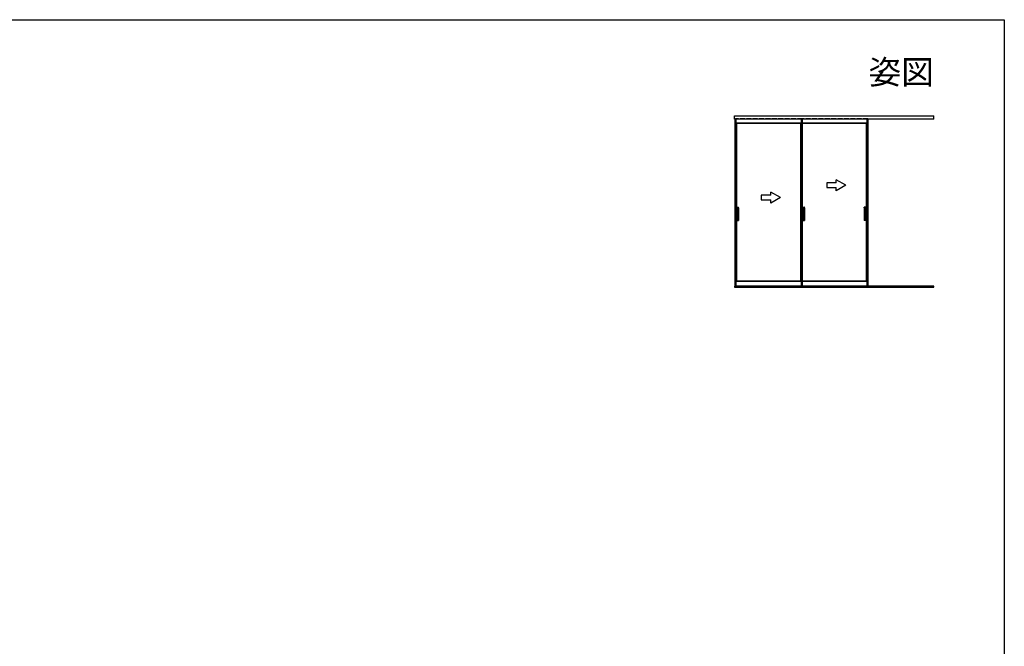
# Model space of a CAD drawing. Extents: x 0 to 990, y 0 to 1560.
# Drawn here: x 373 to 990, y 1168 to 1560 of the extents above; entities that cross this region are included whole.
import ezdxf
from ezdxf.enums import TextEntityAlignment as Align

# ---------------------------------------------------------------- set-up
doc = ezdxf.new("R2010")
doc.units = 0
for name, pattern in [('YCENTER_1', [13, 10, -1, 1, -1]), ('YDOT_1', [2, 1, -1]), ('YHIDDEN_1', [4, 3, -1])]:
    doc.linetypes.add(name, pattern=pattern)
for name, color, linetype in [('USER1', 3, 'CONTINUOUS'), ('YKK_A1', 4, 'CONTINUOUS'), ('YKK_ZWAK', 7, 'CONTINUOUS')]:
    doc.layers.add(name, color=color, linetype=linetype)
doc.styles.get("Standard").update_dxf_attribs({"font": 'txt', "bigfont": 'BIGFONT'})

msp = doc.modelspace()

# ---------------------------------------------------------------- linework, layer by layer
at = {"layer": 'YKK_A1', "linetype": 'Continuous'}
for p, q in [((820.909723, 1497.687711), (820.909723, 1499.737711)), ((820.909723, 1499.737711), (945.908724, 1499.737711)), ((945.908724, 1497.687711), (820.909723, 1497.687711)), ((821.009723, 1497.937711), (821.009723, 1393.587709)), ((821.009723, 1497.937711), (821.759722, 1497.937711)), ((821.759722, 1497.937711), (821.759722, 1393.587709)), ((862.576723, 1495.225211), (821.759722, 1495.225211)), ((821.759722, 1495.176275), (822.109722, 1495.037711)), ((862.226723, 1495.037711), (822.109722, 1495.037711)), ((822.109722, 1495.037711), (822.109722, 1442.58771)), ((862.576723, 1495.176275), (862.226723, 1495.037711)), ((862.226723, 1495.037711), (862.226723, 1396.287709)), ((862.576723, 1497.937711), (862.576723, 1393.587709)), ((863.326723, 1497.937711), (862.576723, 1497.937711)), ((863.326723, 1497.937711), (863.326723, 1393.587709)), ((903.793724, 1495.225211), (863.326723, 1495.225211)), ((903.443724, 1495.037711), (863.326723, 1495.037711)), ((903.793724, 1495.176275), (903.443724, 1495.037711)), ((903.443724, 1495.037711), (903.443724, 1442.58771)), ((903.793724, 1497.937711), (903.793724, 1430.53771)), ((904.543724, 1497.937711), (903.793724, 1497.937711)), ((904.543724, 1497.937711), (904.543724, 1393.587709)), ((945.908724, 1497.687711), (945.908724, 1499.737711)), ((878.67266, 1457.83771), (878.67266, 1454.83771)), ((884.67266, 1457.83771), (878.67266, 1457.83771)), ((884.67266, 1457.83771), (884.67266, 1459.801812)), ((890.672661, 1456.33771), (884.67266, 1459.801812)), ((843.60566, 1450.08771), (843.60566, 1452.051812)), ((849.60566, 1448.58771), (843.60566, 1452.051812)), ((878.67266, 1454.83771), (884.67266, 1454.83771)), ((890.672661, 1456.33771), (884.67266, 1452.873608)), ((884.67266, 1452.873608), (884.67266, 1454.83771)), ((837.60566, 1450.08771), (837.60566, 1447.08771)), ((843.60566, 1450.08771), (837.60566, 1450.08771)), ((837.60566, 1447.08771), (843.60566, 1447.08771)), ((849.60566, 1448.58771), (843.60566, 1445.123608)), ((843.60566, 1445.123608), (843.60566, 1447.08771)), ((821.759722, 1442.58771), (823.374723, 1442.58771)), ((821.774722, 1442.58771), (821.774722, 1442.13771)), ((821.774722, 1442.13771), (823.399723, 1442.13771)), ((822.124722, 1442.13771), (822.124722, 1434.63771)), ((822.774723, 1442.11271), (822.774723, 1434.66271)), ((823.399723, 1442.13771), (822.799723, 1442.13771)), ((822.874723, 1442.11271), (822.874723, 1434.66271)), ((823.324723, 1442.13771), (823.374723, 1442.13771)), ((823.424723, 1442.16271), (823.424723, 1442.53771)), ((823.424723, 1442.11271), (823.424723, 1434.66271)), ((863.326723, 1442.58771), (864.591723, 1442.58771)), ((863.326723, 1442.13771), (864.616723, 1442.13771)), ((863.341723, 1442.13771), (863.341723, 1434.63771)), ((863.991723, 1442.11271), (863.991723, 1434.66271)), ((864.616723, 1442.13771), (864.016723, 1442.13771)), ((864.091723, 1442.11271), (864.091723, 1434.66271)), ((864.541723, 1442.13771), (864.591723, 1442.13771)), ((864.641723, 1442.16271), (864.641723, 1442.53771)), ((864.641723, 1442.11271), (864.641723, 1434.66271)), ((902.128724, 1442.16271), (902.128724, 1442.53771)), ((902.128724, 1442.11271), (902.128724, 1434.66271)), ((902.153724, 1442.13771), (902.753724, 1442.13771)), ((903.778724, 1442.13771), (902.153724, 1442.13771)), ((903.793724, 1442.58771), (902.178724, 1442.58771)), ((902.228724, 1442.13771), (902.178724, 1442.13771)), ((902.678724, 1442.11271), (902.678724, 1434.66271)), ((902.778724, 1442.11271), (902.778724, 1434.66271)), ((903.428724, 1442.13771), (903.428724, 1434.63771)), ((903.778724, 1442.58771), (903.778724, 1442.13771)), ((821.759722, 1434.18771), (823.374723, 1434.18771)), ((821.774722, 1434.18771), (821.774722, 1434.63771)), ((821.774722, 1434.63771), (823.399723, 1434.63771)), ((822.109722, 1434.18771), (822.109722, 1396.287709)), ((823.399723, 1434.63771), (822.799723, 1434.63771)), ((823.424723, 1434.61271), (823.424723, 1434.23771)), ((863.326723, 1434.63771), (864.616723, 1434.63771)), ((863.326723, 1434.18771), (864.591723, 1434.18771)), ((864.616723, 1434.63771), (864.016723, 1434.63771)), ((864.641723, 1434.61271), (864.641723, 1434.23771)), ((902.128724, 1434.61271), (902.128724, 1434.23771)), ((902.153724, 1434.63771), (902.753724, 1434.63771)), ((903.778724, 1434.63771), (902.153724, 1434.63771)), ((903.793724, 1434.18771), (902.178724, 1434.18771)), ((903.443724, 1434.18771), (903.443724, 1396.287709)), ((903.778724, 1434.18771), (903.778724, 1434.63771)), ((903.793724, 1430.53771), (903.793724, 1393.587709)), ((821.759722, 1396.149145), (822.109722, 1396.287709)), ((862.576723, 1396.100209), (821.759722, 1396.100209)), ((862.226723, 1396.287709), (822.109722, 1396.287709)), ((862.576723, 1396.149145), (862.226723, 1396.287709)), ((903.443724, 1396.287709), (863.326723, 1396.287709)), ((903.793724, 1396.100209), (863.326723, 1396.100209)), ((903.793724, 1396.149145), (903.443724, 1396.287709)), ((945.909715, 1393.187709), (820.909723, 1393.187709)), ((820.909723, 1393.187709), (820.909723, 1392.487709)), ((820.909723, 1392.487709), (945.909715, 1392.487709)), ((821.759723, 1393.587709), (820.999723, 1393.587709)), ((820.999723, 1393.587709), (820.999723, 1393.412709)), ((821.009723, 1393.587709), (821.759722, 1393.587709)), ((821.759723, 1393.387709), (821.024723, 1393.387709)), ((821.759723, 1393.587709), (821.759723, 1393.387709)), ((821.759723, 1393.387709), (862.576723, 1393.387709)), ((863.326723, 1393.587709), (862.576723, 1393.587709)), ((862.576723, 1393.587709), (863.336723, 1393.587709)), ((862.576723, 1393.587709), (862.576723, 1393.387709)), ((862.576723, 1393.387709), (863.311723, 1393.387709)), ((862.851723, 1393.387709), (904.068724, 1393.387709)), ((863.336723, 1393.587709), (863.336723, 1393.412709)), ((904.543724, 1393.587709), (903.793724, 1393.587709)), ((903.793724, 1393.587709), (904.553724, 1393.587709)), ((903.793724, 1393.587709), (903.793724, 1393.387709)), ((903.793724, 1393.387709), (904.528724, 1393.387709)), ((904.068724, 1393.387709), (904.068724, 1393.587709)), ((904.553724, 1393.587709), (904.553724, 1393.412709)), ((945.909715, 1392.487709), (945.909715, 1393.187709))]:
    msp.add_line(p, q, dxfattribs=at)
at = {"layer": 'YKK_A1', "linetype": 'YHIDDEN_1'}
for p, q in [((863.326723, 1497.937711), (821.484723, 1497.937711)), ((904.543724, 1497.937711), (863.326723, 1497.937711))]:
    msp.add_line(p, q, dxfattribs=at)
at = {"layer": 'YKK_A1', "linetype": 'YCENTER_1'}
for p, q in [((821.264723, 1438.38771), (823.424723, 1438.38771)), ((822.599723, 1438.38771), (823.599723, 1438.38771)), ((902.953724, 1438.38771), (901.953724, 1438.38771)), ((904.288724, 1438.38771), (902.128724, 1438.38771))]:
    msp.add_line(p, q, dxfattribs=at)
at = {"layer": 'YKK_A1', "linetype": 'YDOT_1'}
for p, q in [((904.068724, 1396.287709), (903.443724, 1396.287709)), ((904.068724, 1396.100209), (903.793724, 1396.100209)), ((904.068724, 1393.587709), (904.068724, 1396.287709))]:
    msp.add_line(p, q, dxfattribs=at)
at = {"layer": 'YKK_A1', "linetype": 'Continuous'}
for centre, radius, start, end in [((822.799723, 1442.11271), 0.025, 90, 180), ((822.899723, 1442.11271), 0.025, 90, 180), ((823.374723, 1442.53771), 0.05, 0, 90), ((823.399723, 1442.16271), 0.025, 270, 0), ((823.399723, 1442.11271), 0.025, 0, 90), ((864.016723, 1442.11271), 0.025, 90, 180), ((864.116723, 1442.11271), 0.025, 90, 180), ((864.591723, 1442.53771), 0.05, 0, 90), ((864.616723, 1442.16271), 0.025, 270, 0), ((864.616723, 1442.11271), 0.025, 0, 90), ((902.178724, 1442.53771), 0.05, 90, 180), ((902.153724, 1442.16271), 0.025, 180, 270), ((902.153724, 1442.11271), 0.025, 90, 180), ((902.653724, 1442.11271), 0.025, 0, 90), ((902.753724, 1442.11271), 0.025, 0, 90), ((822.799723, 1434.66271), 0.025, 180, 270), ((822.899723, 1434.66271), 0.025, 180, 270), ((823.374723, 1434.23771), 0.05, 270, 0), ((823.399723, 1434.66271), 0.025, 270, 0), ((823.399723, 1434.61271), 0.025, 0, 90), ((864.016723, 1434.66271), 0.025, 180, 270), ((864.116723, 1434.66271), 0.025, 180, 270), ((864.591723, 1434.23771), 0.05, 270, 0), ((864.616723, 1434.66271), 0.025, 270, 0), ((864.616723, 1434.61271), 0.025, 0, 90), ((902.153724, 1434.66271), 0.025, 180, 270), ((902.153724, 1434.61271), 0.025, 90, 180), ((902.178724, 1434.23771), 0.05, 180, 270), ((902.653724, 1434.66271), 0.025, 270, 0), ((902.753724, 1434.66271), 0.025, 270, 0), ((821.024723, 1393.412709), 0.025, 180, 270), ((863.311723, 1393.412709), 0.025, 270, 0), ((904.528724, 1393.412709), 0.025, 270, 0)]:
    msp.add_arc(centre, radius, start, end, dxfattribs=at)
at = {"layer": 'YKK_ZWAK'}
for p, q in [((0, 1560), (990, 1560)), ((990, 1560), (990, 0))]:
    msp.add_line(p, q, dxfattribs=at)

# ---------------------------------------------------------------- texts
at = {"layer": 'USER1'}
msp.add_text('姿図', height=15, dxfattribs=at).set_placement((945.873452, 1519.691509), align=Align.RIGHT)

doc.saveas('drawing.dxf')
